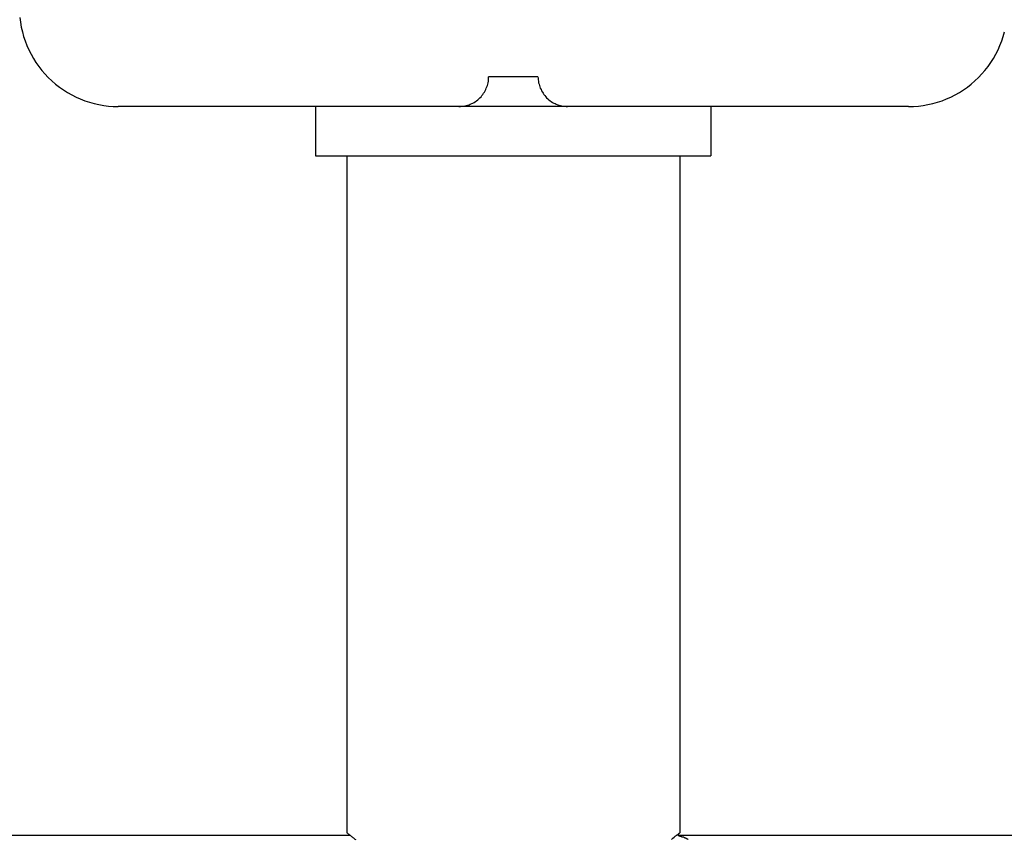
# Model space of a CAD drawing. Extents: x -59 to 59, y -49 to 49.
# Drawn here: x -19 to -18, y 24 to 25 of the extents above; entities that cross this region are included whole.
import ezdxf

# ---------------------------------------------------------------- set-up
doc = ezdxf.new("R2010")
doc.units = 0
doc.layers.get('0').update_dxf_attribs({"linetype": 'CONTINUOUS'})

msp = doc.modelspace()

# ---------------------------------------------------------------- linework, layer by layer
at = {"color": 0}
for points in [[(-18.7801, 25.2611), (-18.7794, 25.2562), (-18.7787, 25.2514), (-18.7775, 25.2466), (-18.7762, 25.2419), (-18.7746, 25.2373), (-18.773, 25.2328), (-18.7709, 25.2283), (-18.7687, 25.2239), (-18.7663, 25.2197), (-18.7638, 25.2156), (-18.7609, 25.2115), (-18.7579, 25.2076), (-18.7547, 25.2039), (-18.7514, 25.2004), (-18.7514, 25.2004), (-18.7476, 25.1969), (-18.7439, 25.1937), (-18.7399, 25.1906), (-18.736, 25.1878), (-18.7318, 25.1851), (-18.7276, 25.1828), (-18.7232, 25.1806), (-18.7189, 25.1787), (-18.7142, 25.1768), (-18.7096, 25.1753), (-18.7048, 25.174), (-18.7002, 25.173), (-18.6952, 25.172), (-18.6904, 25.1715), (-18.6855, 25.1711), (-18.6807, 25.1711)], [(-17.8807, 25.1711), (-17.8807, 25.1711), (-17.8756, 25.1711), (-17.8707, 25.1715), (-17.8658, 25.172), (-17.861, 25.173), (-17.8562, 25.174), (-17.8514, 25.1753), (-17.8468, 25.1768), (-17.8423, 25.1787), (-17.8378, 25.1806), (-17.8334, 25.1828), (-17.8292, 25.1851), (-17.8251, 25.1878), (-17.821, 25.1906), (-17.8172, 25.1937), (-17.8135, 25.1969), (-17.81, 25.2004), (-17.81, 25.2004), (-17.8065, 25.2039), (-17.8033, 25.2076), (-17.8002, 25.2115), (-17.7974, 25.2156), (-17.7947, 25.2197), (-17.7923, 25.2239), (-17.7901, 25.2283), (-17.7882, 25.2328), (-17.7863, 25.2373), (-17.7848, 25.2419), (-17.7835, 25.2466)], [(-18.3357, 25.1711), (-18.3357, 25.1711), (-18.3342, 25.1711), (-18.3327, 25.1712), (-18.3312, 25.1713), (-18.3297, 25.1716), (-18.3282, 25.1719), (-18.3269, 25.1723), (-18.3254, 25.1728), (-18.3242, 25.1734), (-18.3227, 25.1739), (-18.3215, 25.1745), (-18.3202, 25.1752), (-18.319, 25.1761), (-18.3178, 25.1769), (-18.3166, 25.1778), (-18.3154, 25.1787), (-18.3145, 25.1799), (-18.3145, 25.1799), (-18.3133, 25.1808), (-18.3124, 25.182), (-18.3115, 25.1832), (-18.3107, 25.1844), (-18.3098, 25.1856), (-18.3091, 25.1869), (-18.3085, 25.1881), (-18.308, 25.1896), (-18.3074, 25.1908), (-18.3069, 25.1923), (-18.3065, 25.1936), (-18.3062, 25.1951), (-18.3059, 25.1966), (-18.3058, 25.1981), (-18.3057, 25.1996), (-18.3057, 25.2011)], [(-18.3057, 25.2011), (-18.3057, 25.2011)], [(-18.2807, 25.2011), (-18.3057, 25.2011)], [(-18.2807, 25.2011), (-18.3057, 25.2011)], [(-18.2807, 25.2011), (-18.3057, 25.2011)], [(-18.2807, 25.2011), (-18.3057, 25.2011)], [(-18.2807, 25.2011), (-18.3057, 25.2011)], [(-18.2807, 25.2011), (-18.3057, 25.2011)], [(-18.2807, 25.2011), (-18.3057, 25.2011)], [(-18.2807, 25.2011), (-18.3057, 25.2011)], [(-18.2807, 25.2011), (-18.3057, 25.2011)], [(-18.2807, 25.2011), (-18.3057, 25.2011)], [(-18.2807, 25.2011), (-18.3057, 25.2011)], [(-18.2807, 25.2011), (-18.3057, 25.2011)], [(-18.2807, 25.2011), (-18.3057, 25.2011)], [(-18.2807, 25.2011), (-18.3057, 25.2011)], [(-18.2807, 25.2011), (-18.3057, 25.2011)], [(-18.2807, 25.2011), (-18.3057, 25.2011)], [(-18.2807, 25.2011), (-18.3057, 25.2011)], [(-18.2807, 25.2011), (-18.3057, 25.2011)], [(-18.2807, 25.2011), (-18.3057, 25.2011)], [(-18.2807, 25.2011), (-18.3057, 25.2011)], [(-18.2807, 25.2011), (-18.3057, 25.2011)], [(-18.2807, 25.2011), (-18.2807, 25.2011)], [(-18.2557, 25.2011), (-18.2807, 25.2011)], [(-18.2557, 25.2011), (-18.2807, 25.2011)], [(-18.2557, 25.2011), (-18.2807, 25.2011)], [(-18.2557, 25.2011), (-18.2807, 25.2011)], [(-18.2557, 25.2011), (-18.2807, 25.2011)], [(-18.2557, 25.2011), (-18.2807, 25.2011)], [(-18.2557, 25.2011), (-18.2807, 25.2011)], [(-18.2557, 25.2011), (-18.2807, 25.2011)], [(-18.2557, 25.2011), (-18.2807, 25.2011)], [(-18.2557, 25.2011), (-18.2807, 25.2011)], [(-18.2557, 25.2011), (-18.2807, 25.2011)], [(-18.2557, 25.2011), (-18.2807, 25.2011)], [(-18.2557, 25.2011), (-18.2807, 25.2011)], [(-18.2557, 25.2011), (-18.2807, 25.2011)], [(-18.2557, 25.2011), (-18.2807, 25.2011)], [(-18.2557, 25.2011), (-18.2807, 25.2011)], [(-18.2557, 25.2011), (-18.2807, 25.2011)], [(-18.2557, 25.2011), (-18.2807, 25.2011)], [(-18.2557, 25.2011), (-18.2807, 25.2011)], [(-18.2557, 25.2011), (-18.2807, 25.2011)], [(-18.2557, 25.2011), (-18.2807, 25.2011)], [(-18.2807, 25.2011), (-18.2807, 25.2011)], [(-18.2557, 25.2011), (-18.2557, 25.2011)], [(-18.2557, 25.2011), (-18.2557, 25.2011), (-18.2555, 25.1996), (-18.2555, 25.1981), (-18.2552, 25.1966), (-18.2551, 25.1951), (-18.2546, 25.1936), (-18.2543, 25.1923), (-18.2537, 25.1908), (-18.2534, 25.1896), (-18.2526, 25.1881), (-18.252, 25.1869), (-18.2512, 25.1856), (-18.2506, 25.1844), (-18.2497, 25.1832), (-18.2488, 25.182), (-18.2478, 25.1808), (-18.2469, 25.1799), (-18.2469, 25.1799), (-18.2457, 25.1787), (-18.2446, 25.1778), (-18.2434, 25.1769), (-18.2423, 25.1761), (-18.2409, 25.1752), (-18.2397, 25.1745), (-18.2384, 25.1739), (-18.2372, 25.1734), (-18.2357, 25.1728), (-18.2343, 25.1723), (-18.2328, 25.1719), (-18.2315, 25.1716), (-18.23, 25.1713), (-18.2285, 25.1712), (-18.227, 25.1711), (-18.2257, 25.1711)], [(-18.6807, 25.1711), (-18.6807, 25.1711)], [(-18.3357, 25.1711), (-18.6807, 25.1711)], [(-18.3357, 25.1711), (-18.6807, 25.1711)], [(-18.3357, 25.1711), (-18.6807, 25.1711)], [(-18.3357, 25.1711), (-18.6807, 25.1711)], [(-18.3357, 25.1711), (-18.6807, 25.1711)], [(-18.3357, 25.1711), (-18.6807, 25.1711)], [(-18.3357, 25.1711), (-18.6807, 25.1711)], [(-18.3357, 25.1711), (-18.6807, 25.1711)], [(-18.3357, 25.1711), (-18.6807, 25.1711)], [(-18.3357, 25.1711), (-18.6807, 25.1711)], [(-18.3357, 25.1711), (-18.6807, 25.1711)], [(-18.3357, 25.1711), (-18.6807, 25.1711)], [(-18.3357, 25.1711), (-18.6807, 25.1711)], [(-18.3357, 25.1711), (-18.6807, 25.1711)], [(-18.3357, 25.1711), (-18.6807, 25.1711)], [(-18.3357, 25.1711), (-18.6807, 25.1711)], [(-18.3357, 25.1711), (-18.6807, 25.1711)], [(-18.3357, 25.1711), (-18.6807, 25.1711)], [(-18.3357, 25.1711), (-18.6807, 25.1711)], [(-18.3357, 25.1711), (-18.6807, 25.1711)], [(-18.3357, 25.1711), (-18.6807, 25.1711)], [(-18.4807, 25.1711), (-18.4807, 25.1711)], [(-18.4807, 25.1711), (-18.4807, 25.1211)], [(-18.4807, 25.1711), (-18.4807, 25.1211)], [(-18.4807, 25.1711), (-18.4807, 25.1211)], [(-18.4807, 25.1711), (-18.4807, 25.1211)], [(-18.4807, 25.1711), (-18.4807, 25.1211)], [(-18.4807, 25.1711), (-18.4807, 25.1211)], [(-18.4807, 25.1711), (-18.4807, 25.1211)], [(-18.4807, 25.1711), (-18.4807, 25.1211)], [(-18.4807, 25.1711), (-18.4807, 25.1211)], [(-18.4807, 25.1711), (-18.4807, 25.1211)], [(-18.4807, 25.1711), (-18.4807, 25.1211)], [(-18.4807, 25.1711), (-18.4807, 25.1211)], [(-18.4807, 25.1711), (-18.4807, 25.1211)], [(-18.4807, 25.1711), (-18.4807, 25.1211)], [(-18.4807, 25.1711), (-18.4807, 25.1211)], [(-18.4807, 25.1711), (-18.4807, 25.1211)], [(-18.4807, 25.1711), (-18.4807, 25.1211)], [(-18.4807, 25.1711), (-18.4807, 25.1211)], [(-18.4807, 25.1711), (-18.4807, 25.1211)], [(-18.4807, 25.1711), (-18.4807, 25.1211)], [(-18.4807, 25.1711), (-18.4807, 25.1211)], [(-18.3357, 25.1711), (-18.3357, 25.1711)], [(-18.3357, 25.1711), (-18.3357, 25.1711)], [(-18.2257, 25.1711), (-18.3357, 25.1711)], [(-18.2257, 25.1711), (-18.3357, 25.1711)], [(-18.2257, 25.1711), (-18.3357, 25.1711)], [(-18.2257, 25.1711), (-18.3357, 25.1711)], [(-18.2257, 25.1711), (-18.3357, 25.1711)], [(-18.2257, 25.1711), (-18.3357, 25.1711)], [(-18.2257, 25.1711), (-18.3357, 25.1711)], [(-18.2257, 25.1711), (-18.3357, 25.1711)], [(-18.2257, 25.1711), (-18.3357, 25.1711)], [(-18.2257, 25.1711), (-18.3357, 25.1711)], [(-18.2257, 25.1711), (-18.3357, 25.1711)], [(-18.2257, 25.1711), (-18.3357, 25.1711)], [(-18.2257, 25.1711), (-18.3357, 25.1711)], [(-18.2257, 25.1711), (-18.3357, 25.1711)], [(-18.2257, 25.1711), (-18.3357, 25.1711)], [(-18.2257, 25.1711), (-18.3357, 25.1711)], [(-18.2257, 25.1711), (-18.3357, 25.1711)], [(-18.2257, 25.1711), (-18.3357, 25.1711)], [(-18.2257, 25.1711), (-18.3357, 25.1711)], [(-18.2257, 25.1711), (-18.3357, 25.1711)], [(-18.2257, 25.1711), (-18.3357, 25.1711)], [(-18.2257, 25.1711), (-18.2257, 25.1711)], [(-17.8807, 25.1711), (-18.2257, 25.1711)], [(-17.8807, 25.1711), (-18.2257, 25.1711)], [(-17.8807, 25.1711), (-18.2257, 25.1711)], [(-17.8807, 25.1711), (-18.2257, 25.1711)], [(-17.8807, 25.1711), (-18.2257, 25.1711)], [(-17.8807, 25.1711), (-18.2257, 25.1711)], [(-17.8807, 25.1711), (-18.2257, 25.1711)], [(-17.8807, 25.1711), (-18.2257, 25.1711)], [(-17.8807, 25.1711), (-18.2257, 25.1711)], [(-17.8807, 25.1711), (-18.2257, 25.1711)], [(-17.8807, 25.1711), (-18.2257, 25.1711)], [(-17.8807, 25.1711), (-18.2257, 25.1711)], [(-17.8807, 25.1711), (-18.2257, 25.1711)], [(-17.8807, 25.1711), (-18.2257, 25.1711)], [(-17.8807, 25.1711), (-18.2257, 25.1711)], [(-17.8807, 25.1711), (-18.2257, 25.1711)], [(-17.8807, 25.1711), (-18.2257, 25.1711)], [(-17.8807, 25.1711), (-18.2257, 25.1711)], [(-17.8807, 25.1711), (-18.2257, 25.1711)], [(-17.8807, 25.1711), (-18.2257, 25.1711)], [(-17.8807, 25.1711), (-18.2257, 25.1711)], [(-18.2257, 25.1711), (-18.2257, 25.1711)], [(-18.0807, 25.1711), (-18.0807, 25.1711)], [(-18.0807, 25.1711), (-18.0807, 25.1211)], [(-18.0807, 25.1711), (-18.0807, 25.1211)], [(-18.0807, 25.1711), (-18.0807, 25.1211)], [(-18.0807, 25.1711), (-18.0807, 25.1211)], [(-18.0807, 25.1711), (-18.0807, 25.1211)], [(-18.0807, 25.1711), (-18.0807, 25.1211)], [(-18.0807, 25.1711), (-18.0807, 25.1211)], [(-18.0807, 25.1711), (-18.0807, 25.1211)], [(-18.0807, 25.1711), (-18.0807, 25.1211)], [(-18.0807, 25.1711), (-18.0807, 25.1211)], [(-18.0807, 25.1711), (-18.0807, 25.1211)], [(-18.0807, 25.1711), (-18.0807, 25.1211)], [(-18.0807, 25.1711), (-18.0807, 25.1211)], [(-18.0807, 25.1711), (-18.0807, 25.1211)], [(-18.0807, 25.1711), (-18.0807, 25.1211)], [(-18.0807, 25.1711), (-18.0807, 25.1211)], [(-18.0807, 25.1711), (-18.0807, 25.1211)], [(-18.0807, 25.1711), (-18.0807, 25.1211)], [(-18.0807, 25.1711), (-18.0807, 25.1211)], [(-18.0807, 25.1711), (-18.0807, 25.1211)], [(-18.0807, 25.1711), (-18.0807, 25.1211)], [(-17.8807, 25.1711), (-17.8807, 25.1711)], [(-18.4807, 25.1211), (-18.4807, 25.1211)], [(-18.4807, 25.1211), (-18.0807, 25.1211)], [(-18.4807, 25.1211), (-18.0807, 25.1211)], [(-18.4807, 25.1211), (-18.0807, 25.1211)], [(-18.4807, 25.1211), (-18.0807, 25.1211)], [(-18.4807, 25.1211), (-18.0807, 25.1211)], [(-18.4807, 25.1211), (-18.0807, 25.1211)], [(-18.4807, 25.1211), (-18.0807, 25.1211)], [(-18.4807, 25.1211), (-18.0807, 25.1211)], [(-18.4807, 25.1211), (-18.0807, 25.1211)], [(-18.4807, 25.1211), (-18.0807, 25.1211)], [(-18.4807, 25.1211), (-18.0807, 25.1211)], [(-18.4807, 25.1211), (-18.0807, 25.1211)], [(-18.4807, 25.1211), (-18.0807, 25.1211)], [(-18.4807, 25.1211), (-18.0807, 25.1211)], [(-18.4807, 25.1211), (-18.0807, 25.1211)], [(-18.4807, 25.1211), (-18.0807, 25.1211)], [(-18.4807, 25.1211), (-18.0807, 25.1211)], [(-18.4807, 25.1211), (-18.0807, 25.1211)], [(-18.4807, 25.1211), (-18.0807, 25.1211)], [(-18.4807, 25.1211), (-18.0807, 25.1211)], [(-18.4807, 25.1211), (-18.0807, 25.1211)], [(-18.4807, 25.1211), (-18.4807, 25.1211)], [(-18.4492, 25.1211), (-18.4492, 25.1211)], [(-18.4492, 25.1211), (-18.4492, 24.4361)], [(-18.4492, 25.1211), (-18.4492, 24.4361)], [(-18.4492, 25.1211), (-18.4492, 24.4361)], [(-18.4492, 25.1211), (-18.4492, 24.4361)], [(-18.4492, 25.1211), (-18.4492, 24.4361)], [(-18.4492, 25.1211), (-18.4492, 24.4361)], [(-18.4492, 25.1211), (-18.4492, 24.4361)], [(-18.4492, 25.1211), (-18.4492, 24.4361)], [(-18.4492, 25.1211), (-18.4492, 24.4361)], [(-18.4492, 25.1211), (-18.4492, 24.4361)], [(-18.4492, 25.1211), (-18.4492, 24.4361)], [(-18.4492, 25.1211), (-18.4492, 24.4361)], [(-18.4492, 25.1211), (-18.4492, 24.4361)], [(-18.4492, 25.1211), (-18.4492, 24.4361)], [(-18.4492, 25.1211), (-18.4492, 24.4361)], [(-18.4492, 25.1211), (-18.4492, 24.4361)], [(-18.4492, 25.1211), (-18.4492, 24.4361)], [(-18.4492, 25.1211), (-18.4492, 24.4361)], [(-18.4492, 25.1211), (-18.4492, 24.4361)], [(-18.4492, 25.1211), (-18.4492, 24.4361)], [(-18.4492, 25.1211), (-18.4492, 24.4361)], [(-18.1122, 25.1211), (-18.1122, 25.1211)], [(-18.1122, 25.1211), (-18.1122, 24.4361)], [(-18.1122, 25.1211), (-18.1122, 24.4361)], [(-18.1122, 25.1211), (-18.1122, 24.4361)], [(-18.1122, 25.1211), (-18.1122, 24.4361)], [(-18.1122, 25.1211), (-18.1122, 24.4361)], [(-18.1122, 25.1211), (-18.1122, 24.4361)], [(-18.1122, 25.1211), (-18.1122, 24.4361)], [(-18.1122, 25.1211), (-18.1122, 24.4361)], [(-18.1122, 25.1211), (-18.1122, 24.4361)], [(-18.1122, 25.1211), (-18.1122, 24.4361)], [(-18.1122, 25.1211), (-18.1122, 24.4361)], [(-18.1122, 25.1211), (-18.1122, 24.4361)], [(-18.1122, 25.1211), (-18.1122, 24.4361)], [(-18.1122, 25.1211), (-18.1122, 24.4361)], [(-18.1122, 25.1211), (-18.1122, 24.4361)], [(-18.1122, 25.1211), (-18.1122, 24.4361)], [(-18.1122, 25.1211), (-18.1122, 24.4361)], [(-18.1122, 25.1211), (-18.1122, 24.4361)], [(-18.1122, 25.1211), (-18.1122, 24.4361)], [(-18.1122, 25.1211), (-18.1122, 24.4361)], [(-18.1122, 25.1211), (-18.1122, 24.4361)], [(-18.0807, 25.1211), (-18.0807, 25.1211)], [(-18.0807, 25.1211), (-18.0807, 25.1211)], [(-18.4454, 24.4331), (-38.0139, 24.4331)], [(-18.4454, 24.4331), (-38.0139, 24.4331)], [(-18.4454, 24.4331), (-38.0139, 24.4331)], [(-18.4454, 24.4331), (-38.0139, 24.4331)], [(-18.4454, 24.4331), (-38.0139, 24.4331)], [(-18.4454, 24.4331), (-38.0139, 24.4331)], [(-18.4454, 24.4331), (-38.0139, 24.4331)], [(-18.4454, 24.4331), (-38.0139, 24.4331)], [(-18.4454, 24.4331), (-38.0139, 24.4331)], [(-18.4454, 24.4331), (-38.0139, 24.4331)], [(-18.4454, 24.4331), (-38.0139, 24.4331)], [(-18.4454, 24.4331), (-38.0139, 24.4331)], [(-18.4454, 24.4331), (-38.0139, 24.4331)], [(-18.4454, 24.4331), (-38.0139, 24.4331)], [(-18.4454, 24.4331), (-38.0139, 24.4331)], [(-18.4454, 24.4331), (-38.0139, 24.4331)], [(-18.4454, 24.4331), (-38.0139, 24.4331)], [(-18.4454, 24.4331), (-38.0139, 24.4331)], [(-18.4454, 24.4331), (-38.0139, 24.4331)], [(-18.4454, 24.4331), (-38.0139, 24.4331)], [(-18.4454, 24.4331), (-38.0139, 24.4331)], [(-18.4454, 24.4331), (-18.4454, 24.4331), (-18.4457, 24.4334), (-18.4461, 24.4337), (-18.4464, 24.434), (-18.4469, 24.4343), (-18.4472, 24.4344), (-18.4475, 24.4347), (-18.4478, 24.435), (-18.4481, 24.4353), (-18.4481, 24.4353), (-18.4484, 24.4355), (-18.4486, 24.4355), (-18.4489, 24.4358), (-18.4489, 24.4358), (-18.449, 24.4359), (-18.449, 24.4359), (-18.4492, 24.4361)], [(-18.4492, 24.4361), (-18.4492, 24.4361), (-18.4491, 24.4361), (-18.4491, 24.4361), (-18.4491, 24.4361), (-18.4491, 24.4361), (-18.4491, 24.4361), (-18.4491, 24.4361), (-18.4491, 24.4361), (-18.4491, 24.4361), (-18.4491, 24.4361), (-18.4491, 24.4361), (-18.4491, 24.4361), (-18.4491, 24.4361), (-18.4491, 24.4361), (-18.4491, 24.4361), (-18.4491, 24.4361), (-18.4491, 24.4361), (-18.4491, 24.4361), (-18.4488, 24.4358), (-18.4487, 24.4358), (-18.4484, 24.4355), (-18.4483, 24.4355), (-18.448, 24.4352), (-18.4477, 24.4349), (-18.4474, 24.4346), (-18.4471, 24.4345), (-18.4465, 24.4339), (-18.446, 24.4336), (-18.4454, 24.4332), (-18.445, 24.4329), (-18.4444, 24.4323), (-18.4438, 24.4318), (-18.4431, 24.4312), (-18.4425, 24.4309), (-18.4425, 24.4309), (-18.4416, 24.4303), (-18.441, 24.4297), (-18.4401, 24.4291)], [(-18.4492, 24.4361), (-18.4492, 24.4361)], [(-18.4454, 24.4331), (-18.4454, 24.4331)], [(-18.1207, 24.4292), (-18.1193, 24.4304), (-18.118, 24.4314), (-18.1169, 24.4325), (-18.1169, 24.4325), (-18.1163, 24.4328), (-18.1157, 24.4332), (-18.1151, 24.4335), (-18.1148, 24.434), (-18.1142, 24.4343), (-18.1139, 24.4346), (-18.1136, 24.4349), (-18.1133, 24.4352), (-18.113, 24.4352), (-18.1127, 24.4355), (-18.1124, 24.4355), (-18.1124, 24.4358), (-18.1122, 24.4358), (-18.1122, 24.4359), (-18.1122, 24.4359), (-18.1122, 24.4361)], [(-18.1122, 24.4361), (-18.1122, 24.4361), (-18.1122, 24.4359), (-18.1122, 24.4359), (-18.1122, 24.4358), (-18.1123, 24.4358), (-18.1123, 24.4355), (-18.1126, 24.4355), (-18.1128, 24.4353), (-18.1131, 24.4353), (-18.1133, 24.435), (-18.1136, 24.4347), (-18.1139, 24.4344), (-18.1142, 24.4343), (-18.1145, 24.434), (-18.115, 24.4337), (-18.1154, 24.4334), (-18.116, 24.4331)], [(-18.1139, 24.4331), (-18.1139, 24.4331)], [(-18.1139, 24.4331), (-18.1139, 24.4331)], [(-18.1139, 24.4331), (-18.1139, 24.4331)], [(-18.1139, 24.4331), (-18.1139, 24.4331)], [(-18.1139, 24.4331), (-18.1139, 24.4331)], [(-18.1139, 24.4331), (-18.1139, 24.4331)], [(-18.1139, 24.4331), (-18.1139, 24.4331)], [(-18.1139, 24.4331), (-18.1139, 24.4331)], [(-18.1139, 24.4331), (-18.1139, 24.4331)], [(-18.1139, 24.4331), (-18.1139, 24.4331)], [(-18.1139, 24.4331), (-18.1139, 24.4331)], [(-18.1139, 24.4331), (-18.1139, 24.4331)], [(-18.1139, 24.4331), (-18.1139, 24.4331)], [(-18.1139, 24.4331), (-18.1139, 24.4331)], [(-18.1139, 24.4331), (-18.1139, 24.4331)], [(-18.1139, 24.4331), (-18.1139, 24.4331)], [(-18.1139, 24.4331), (-18.1139, 24.4331)], [(-18.1139, 24.4331), (-18.1139, 24.4331)], [(-18.1139, 24.4331), (-18.1139, 24.4331)], [(-18.1139, 24.4331), (-18.1139, 24.4331)], [(-18.1139, 24.4331), (-18.1139, 24.4331)], [(-18.1139, 24.4331), (-18.1139, 24.4331)], [(-18.1139, 24.4331), (-18.1139, 24.4331)], [(-18.1139, 24.4331), (-18.1139, 24.4331)], [(-17.4807, 24.4331), (-18.1139, 24.4331)], [(-17.4807, 24.4331), (-18.1139, 24.4331)], [(-17.4807, 24.4331), (-18.1139, 24.4331)], [(-17.4807, 24.4331), (-18.1139, 24.4331)], [(-17.4807, 24.4331), (-18.1139, 24.4331)], [(-17.4807, 24.4331), (-18.1139, 24.4331)], [(-17.4807, 24.4331), (-18.1139, 24.4331)], [(-17.4807, 24.4331), (-18.1139, 24.4331)], [(-17.4807, 24.4331), (-18.1139, 24.4331)], [(-17.4807, 24.4331), (-18.1139, 24.4331)], [(-17.4807, 24.4331), (-18.1139, 24.4331)], [(-17.4807, 24.4331), (-18.1139, 24.4331)], [(-17.4807, 24.4331), (-18.1139, 24.4331)], [(-17.4807, 24.4331), (-18.1139, 24.4331)], [(-17.4807, 24.4331), (-18.1139, 24.4331)], [(-17.4807, 24.4331), (-18.1139, 24.4331)], [(-17.4807, 24.4331), (-18.1139, 24.4331)], [(-17.4807, 24.4331), (-18.1139, 24.4331)], [(-17.4807, 24.4331), (-18.1139, 24.4331)], [(-17.4807, 24.4331), (-18.1139, 24.4331)], [(-17.4807, 24.4331), (-18.1139, 24.4331)], [(-18.1037, 24.4292), (-18.104, 24.4295), (-18.104, 24.4295), (-18.104, 24.4295), (-18.1043, 24.4297), (-18.1046, 24.4297), (-18.1049, 24.43), (-18.1051, 24.43), (-18.1054, 24.4303), (-18.1057, 24.4303), (-18.106, 24.4306), (-18.1061, 24.4306), (-18.1064, 24.4306), (-18.1067, 24.4306), (-18.107, 24.4309), (-18.1073, 24.4309), (-18.1076, 24.4311), (-18.1079, 24.4311), (-18.1082, 24.4314), (-18.1082, 24.4314), (-18.1085, 24.4314), (-18.1088, 24.4314), (-18.1091, 24.4314), (-18.1094, 24.4317), (-18.1097, 24.4317), (-18.11, 24.432), (-18.1103, 24.432), (-18.1109, 24.4323), (-18.1112, 24.4323), (-18.1115, 24.4323), (-18.1118, 24.4323), (-18.1124, 24.4326), (-18.1127, 24.4326), (-18.113, 24.4328), (-18.1133, 24.4328), (-18.1139, 24.4331)], [(-18.1122, 24.4361), (-18.1122, 24.4361)]]:
    msp.add_lwpolyline(points, dxfattribs=at)

doc.saveas('drawing.dxf')
